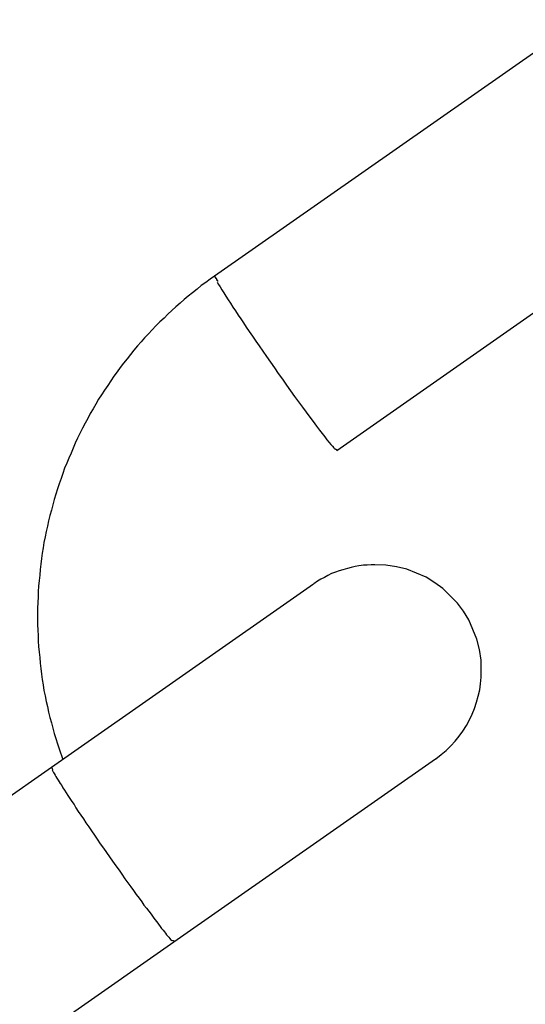
# Model space of a CAD drawing. Extents: x -101 to 101, y -57 to 57.
# Drawn here: x -54 to -54, y -6 to -5 of the extents above; entities that cross this region are included whole.
import ezdxf

# ---------------------------------------------------------------- set-up
doc = ezdxf.new("R2010")
doc.units = 0
doc.layers.get('0').update_dxf_attribs({"linetype": 'CONTINUOUS'})

msp = doc.modelspace()

# ---------------------------------------------------------------- linework, layer by layer
at = {"color": 0}
for points in [[(-53.9074, -5.1758), (-54.0794, -5.2961)], [(-53.8501, -5.2577), (-54.022, -5.3781)], [(-54.0794, -5.2961), (-54.0815, -5.2976), (-54.0835, -5.2992), (-54.0856, -5.3006), (-54.0876, -5.3023), (-54.0897, -5.3039), (-54.0917, -5.3055), (-54.0936, -5.3071), (-54.0956, -5.3088), (-54.0976, -5.3106), (-54.0994, -5.3122), (-54.1013, -5.314), (-54.1031, -5.3159), (-54.105, -5.3176), (-54.1069, -5.3195), (-54.1086, -5.3213), (-54.1104, -5.3232), (-54.1122, -5.3251), (-54.1138, -5.327), (-54.1155, -5.3289), (-54.1172, -5.3309), (-54.1188, -5.3329), (-54.1204, -5.3349), (-54.1221, -5.337), (-54.1237, -5.339), (-54.1251, -5.3411), (-54.1266, -5.3431), (-54.1281, -5.3453), (-54.1295, -5.3475), (-54.131, -5.3496), (-54.1324, -5.3518), (-54.1338, -5.3539), (-54.135, -5.3562), (-54.1364, -5.3584), (-54.1377, -5.3606), (-54.1389, -5.3629), (-54.1401, -5.3652), (-54.1413, -5.3675), (-54.1424, -5.3697), (-54.1436, -5.3721), (-54.1447, -5.3745), (-54.1457, -5.3768), (-54.1467, -5.3792), (-54.1478, -5.3815), (-54.1487, -5.3839), (-54.1497, -5.3863), (-54.1505, -5.3888), (-54.1514, -5.3911), (-54.1523, -5.3936), (-54.1531, -5.396), (-54.1539, -5.3985), (-54.1546, -5.401), (-54.1553, -5.4035), (-54.1559, -5.406), (-54.1566, -5.4084), (-54.1572, -5.411), (-54.1578, -5.4135), (-54.1584, -5.416), (-54.1589, -5.4185), (-54.1594, -5.4211), (-54.1598, -5.4236), (-54.1602, -5.4262), (-54.1606, -5.4287), (-54.1609, -5.4313), (-54.1612, -5.4338), (-54.1614, -5.4364), (-54.1617, -5.4389), (-54.1619, -5.4416), (-54.1621, -5.4441), (-54.1622, -5.4467), (-54.1623, -5.4493), (-54.1624, -5.4519), (-54.1624, -5.4544), (-54.1624, -5.4571), (-54.1624, -5.4596), (-54.1623, -5.4622), (-54.1622, -5.4648), (-54.1621, -5.4674), (-54.1619, -5.4699), (-54.1617, -5.4726), (-54.1614, -5.4751), (-54.1612, -5.4777), (-54.1609, -5.4803), (-54.1606, -5.4829), (-54.1602, -5.4855), (-54.1598, -5.488), (-54.1594, -5.4906), (-54.1589, -5.4931), (-54.1583, -5.4957), (-54.1578, -5.4981), (-54.1572, -5.5007), (-54.1566, -5.5032), (-54.1559, -5.5057), (-54.1553, -5.5082), (-54.1546, -5.5107), (-54.1539, -5.5131), (-54.1531, -5.5156), (-54.1522, -5.518), (-54.1505, -5.5229)], [(-54.0794, -5.2961), (-54.0794, -5.2963)], [(-54.0793, -5.2962), (-54.0793, -5.2962), (-54.0793, -5.2962), (-54.0793, -5.2962), (-54.0793, -5.2962), (-54.0793, -5.2962), (-54.0793, -5.2962), (-54.0793, -5.2962), (-54.0793, -5.2962), (-54.0793, -5.2962), (-54.0793, -5.2962), (-54.0793, -5.2962), (-54.0793, -5.2962), (-54.0793, -5.2962), (-54.0793, -5.2962), (-54.0793, -5.2962), (-54.0793, -5.2962), (-54.0793, -5.2963), (-54.0793, -5.2963), (-54.0792, -5.2963), (-54.0792, -5.2963), (-54.0792, -5.2963), (-54.0792, -5.2963), (-54.0792, -5.2963), (-54.0792, -5.2963), (-54.0792, -5.2963), (-54.0792, -5.2963), (-54.0792, -5.2963), (-54.0792, -5.2963), (-54.0792, -5.2963), (-54.0792, -5.2963), (-54.0792, -5.2963), (-54.0792, -5.2963), (-54.0792, -5.2963), (-54.0792, -5.2966)], [(-54.0793, -5.2962), (-54.0793, -5.2962), (-54.0793, -5.2962), (-54.0793, -5.2962), (-54.0793, -5.2962), (-54.0793, -5.2962), (-54.0793, -5.2962), (-54.0793, -5.2962), (-54.0793, -5.2962), (-54.0793, -5.2962), (-54.0793, -5.2962), (-54.0793, -5.2962), (-54.0793, -5.2962), (-54.0793, -5.2962), (-54.0793, -5.2962), (-54.0793, -5.2962), (-54.0793, -5.2962), (-54.0793, -5.2963), (-54.0793, -5.2963), (-54.0792, -5.2963), (-54.0792, -5.2963), (-54.0792, -5.2963), (-54.0792, -5.2963), (-54.0792, -5.2963), (-54.0792, -5.2963), (-54.0792, -5.2963), (-54.0792, -5.2963), (-54.0792, -5.2963), (-54.0792, -5.2963), (-54.0792, -5.2963), (-54.0792, -5.2963), (-54.0792, -5.2963), (-54.0792, -5.2963), (-54.0792, -5.2963), (-54.0792, -5.2966)], [(-54.0792, -5.2966), (-54.0792, -5.2966), (-54.0789, -5.2966), (-54.0789, -5.2966), (-54.0789, -5.2966), (-54.0789, -5.2966), (-54.0789, -5.2966), (-54.0789, -5.2966), (-54.0789, -5.2966), (-54.0789, -5.2968), (-54.0789, -5.2968), (-54.0789, -5.2968), (-54.0789, -5.2968), (-54.0789, -5.2968), (-54.0789, -5.2968), (-54.0789, -5.2968), (-54.0789, -5.2968), (-54.0789, -5.2971)], [(-54.0792, -5.2966), (-54.0792, -5.2966), (-54.0789, -5.2966), (-54.0789, -5.2966), (-54.0789, -5.2966), (-54.0789, -5.2966), (-54.0789, -5.2966), (-54.0789, -5.2966), (-54.0789, -5.2966), (-54.0789, -5.2968), (-54.0789, -5.2968), (-54.0789, -5.2968), (-54.0789, -5.2968), (-54.0789, -5.2968), (-54.0789, -5.2968), (-54.0789, -5.2968), (-54.0789, -5.2968), (-54.0789, -5.2971)], [(-54.0789, -5.2971), (-54.0789, -5.2971), (-54.0786, -5.2971), (-54.0786, -5.2971), (-54.0786, -5.2971), (-54.0786, -5.2971), (-54.0786, -5.2971), (-54.0786, -5.2971), (-54.0786, -5.2971), (-54.0786, -5.2974), (-54.0785, -5.2974), (-54.0785, -5.2974), (-54.0785, -5.2974), (-54.0785, -5.2975), (-54.0785, -5.2975), (-54.0785, -5.2975), (-54.0785, -5.2975), (-54.0785, -5.2978)], [(-54.0789, -5.2971), (-54.0789, -5.2971), (-54.0786, -5.2971), (-54.0786, -5.2971), (-54.0786, -5.2971), (-54.0786, -5.2971), (-54.0786, -5.2971), (-54.0786, -5.2971), (-54.0786, -5.2971), (-54.0786, -5.2974), (-54.0785, -5.2974), (-54.0785, -5.2974), (-54.0785, -5.2974), (-54.0785, -5.2975), (-54.0785, -5.2975), (-54.0785, -5.2975), (-54.0785, -5.2975), (-54.0785, -5.2978)], [(-54.0786, -5.2978), (-54.0786, -5.2978), (-54.0783, -5.2978), (-54.0783, -5.2978), (-54.0783, -5.2978), (-54.0783, -5.2979), (-54.0782, -5.2979), (-54.0782, -5.2979), (-54.0782, -5.2979), (-54.0782, -5.2982), (-54.078, -5.2982), (-54.078, -5.2982), (-54.078, -5.2982), (-54.078, -5.2984), (-54.078, -5.2984), (-54.078, -5.2984), (-54.078, -5.2984), (-54.078, -5.2987)], [(-54.0786, -5.2978), (-54.0786, -5.2978), (-54.0783, -5.2978), (-54.0783, -5.2978), (-54.0783, -5.2978), (-54.0783, -5.2979), (-54.0782, -5.2979), (-54.0782, -5.2979), (-54.0782, -5.2979), (-54.0782, -5.2982), (-54.078, -5.2982), (-54.078, -5.2982), (-54.078, -5.2982), (-54.078, -5.2984), (-54.078, -5.2984), (-54.078, -5.2984), (-54.078, -5.2984), (-54.078, -5.2987)], [(-54.0782, -5.2989), (-54.0775, -5.3), (-54.0768, -5.3011), (-54.076, -5.3025), (-54.0751, -5.304), (-54.0741, -5.3056), (-54.073, -5.3072), (-54.0719, -5.3089), (-54.0708, -5.3107), (-54.0696, -5.3125), (-54.0683, -5.3144), (-54.0671, -5.3162), (-54.0658, -5.3181), (-54.0645, -5.3201), (-54.0631, -5.3221), (-54.0616, -5.3243), (-54.0601, -5.3266), (-54.0585, -5.3289), (-54.0568, -5.3314), (-54.0551, -5.3339), (-54.0532, -5.3365), (-54.0513, -5.3391), (-54.0495, -5.3419), (-54.0476, -5.3445), (-54.0456, -5.3473), (-54.0438, -5.3499), (-54.0419, -5.3526), (-54.04, -5.3551), (-54.0382, -5.3577), (-54.0364, -5.36), (-54.0347, -5.3623), (-54.0332, -5.3644), (-54.0316, -5.3665), (-54.0302, -5.3684), (-54.0289, -5.37), (-54.0277, -5.3716), (-54.0267, -5.373), (-54.0257, -5.3742), (-54.0248, -5.3752), (-54.0241, -5.376), (-54.0235, -5.3767), (-54.0231, -5.3773)], [(-54.0229, -5.3772), (-54.0229, -5.3772), (-54.0226, -5.3772), (-54.0226, -5.3772), (-54.0226, -5.3772), (-54.0226, -5.3772), (-54.0226, -5.3772), (-54.0226, -5.3772), (-54.0226, -5.3772), (-54.0226, -5.3773), (-54.0224, -5.3773), (-54.0224, -5.3773), (-54.0224, -5.3773), (-54.0224, -5.3773), (-54.0224, -5.3773), (-54.0224, -5.3773), (-54.0224, -5.3773), (-54.0224, -5.3776)], [(-54.0229, -5.3772), (-54.0229, -5.3772), (-54.0226, -5.3772), (-54.0226, -5.3772), (-54.0226, -5.3772), (-54.0226, -5.3772), (-54.0226, -5.3772), (-54.0226, -5.3772), (-54.0226, -5.3772), (-54.0226, -5.3773), (-54.0224, -5.3773), (-54.0224, -5.3773), (-54.0224, -5.3773), (-54.0224, -5.3773), (-54.0224, -5.3773), (-54.0224, -5.3773), (-54.0224, -5.3773), (-54.0224, -5.3776)], [(-54.0224, -5.3776), (-54.0224, -5.3776), (-54.0221, -5.3776), (-54.0221, -5.3776), (-54.0221, -5.3776), (-54.0221, -5.3776), (-54.0221, -5.3776), (-54.0221, -5.3776), (-54.0221, -5.3776), (-54.0221, -5.3777), (-54.0219, -5.3777), (-54.0219, -5.3777), (-54.0219, -5.3777), (-54.0219, -5.3777), (-54.0219, -5.3777), (-54.0219, -5.3777), (-54.0219, -5.3777), (-54.0219, -5.3779)], [(-54.0224, -5.3776), (-54.0224, -5.3776), (-54.0221, -5.3776), (-54.0221, -5.3776), (-54.0221, -5.3776), (-54.0221, -5.3776), (-54.0221, -5.3776), (-54.0221, -5.3776), (-54.0221, -5.3776), (-54.0221, -5.3777), (-54.0219, -5.3777), (-54.0219, -5.3777), (-54.0219, -5.3777), (-54.0219, -5.3777), (-54.0219, -5.3777), (-54.0219, -5.3777), (-54.0219, -5.3777), (-54.0219, -5.3779)], [(-53.9756, -5.5226), (-53.9756, -5.5226), (-53.9731, -5.5206), (-53.9707, -5.5187), (-53.9685, -5.5165), (-53.9665, -5.5144), (-53.9646, -5.512), (-53.9629, -5.5096), (-53.9613, -5.507), (-53.9599, -5.5046), (-53.9586, -5.5017), (-53.9575, -5.499), (-53.9565, -5.496), (-53.9557, -5.4933), (-53.955, -5.4903), (-53.9546, -5.4874), (-53.9543, -5.4844), (-53.9543, -5.4815), (-53.9543, -5.4815), (-53.9544, -5.4763), (-53.9552, -5.4713), (-53.9564, -5.4665), (-53.9582, -5.462), (-53.9601, -5.4575), (-53.9627, -5.4534), (-53.9655, -5.4496), (-53.9689, -5.4462), (-53.9723, -5.4428), (-53.9761, -5.44), (-53.9802, -5.4374), (-53.9847, -5.4355), (-53.9892, -5.4337), (-53.994, -5.4325), (-53.999, -5.4317), (-54.0042, -5.4316), (-54.0042, -5.4316), (-54.006, -5.4316), (-54.0078, -5.4317), (-54.0096, -5.4318), (-54.0117, -5.4321), (-54.0135, -5.4324), (-54.0153, -5.4328), (-54.0171, -5.4333), (-54.0192, -5.4339), (-54.0209, -5.4344), (-54.0227, -5.435), (-54.0245, -5.4357), (-54.0263, -5.4366), (-54.0278, -5.4375), (-54.0296, -5.4384), (-54.0311, -5.4393), (-54.0329, -5.4405)], [(-53.9756, -5.5226), (-53.9756, -5.5226), (-53.9731, -5.5206), (-53.9707, -5.5187), (-53.9685, -5.5165), (-53.9665, -5.5144), (-53.9646, -5.512), (-53.9629, -5.5096), (-53.9613, -5.507), (-53.9599, -5.5046), (-53.9586, -5.5017), (-53.9575, -5.499), (-53.9565, -5.496), (-53.9557, -5.4933), (-53.955, -5.4903), (-53.9546, -5.4874), (-53.9543, -5.4844), (-53.9543, -5.4815), (-53.9543, -5.4815), (-53.9544, -5.4763), (-53.9552, -5.4713), (-53.9564, -5.4665), (-53.9582, -5.462), (-53.9601, -5.4575), (-53.9627, -5.4534), (-53.9655, -5.4496), (-53.9689, -5.4462), (-53.9723, -5.4428), (-53.9761, -5.44), (-53.9802, -5.4374), (-53.9847, -5.4355), (-53.9892, -5.4337), (-53.994, -5.4325), (-53.999, -5.4317), (-54.0042, -5.4316), (-54.0042, -5.4316), (-54.006, -5.4316), (-54.0078, -5.4317), (-54.0096, -5.4318), (-54.0117, -5.4321), (-54.0135, -5.4324), (-54.0153, -5.4328), (-54.0171, -5.4333), (-54.0192, -5.4339), (-54.0209, -5.4344), (-54.0227, -5.435), (-54.0245, -5.4357), (-54.0263, -5.4366), (-54.0278, -5.4375), (-54.0296, -5.4384), (-54.0311, -5.4393), (-54.0329, -5.4405)], [(-54.033, -5.4407), (-54.1558, -5.5267)], [(-54.0985, -5.6086), (-53.9757, -5.5226)], [(-54.1558, -5.5267), (-54.3278, -5.6471)], [(-54.1558, -5.5267), (-54.1559, -5.5268)], [(-54.1558, -5.5267), (-54.1558, -5.5267), (-54.1558, -5.5267), (-54.1558, -5.5267), (-54.1558, -5.5267), (-54.1558, -5.5267), (-54.1558, -5.5267), (-54.1558, -5.5267), (-54.1558, -5.5267), (-54.1558, -5.5267), (-54.1558, -5.5267), (-54.1558, -5.5267), (-54.1558, -5.5267), (-54.1558, -5.5267), (-54.1558, -5.5267), (-54.1558, -5.5267), (-54.1558, -5.5267), (-54.1558, -5.5268), (-54.1558, -5.5268), (-54.1558, -5.5268), (-54.1558, -5.5268), (-54.1558, -5.5268), (-54.1558, -5.5268), (-54.1558, -5.5268), (-54.1558, -5.5268), (-54.1558, -5.5268), (-54.1558, -5.5268), (-54.1558, -5.5268), (-54.1558, -5.5268), (-54.1558, -5.5268), (-54.1558, -5.5268), (-54.1558, -5.5268), (-54.1558, -5.5268), (-54.1558, -5.5268), (-54.1558, -5.5269)], [(-54.1558, -5.5267), (-54.1558, -5.5267), (-54.1558, -5.5267), (-54.1558, -5.5267), (-54.1558, -5.5267), (-54.1558, -5.5267), (-54.1558, -5.5267), (-54.1558, -5.5267), (-54.1558, -5.5267), (-54.1558, -5.5267), (-54.1558, -5.5267), (-54.1558, -5.5267), (-54.1558, -5.5267), (-54.1558, -5.5267), (-54.1558, -5.5267), (-54.1558, -5.5267), (-54.1558, -5.5267), (-54.1558, -5.5268), (-54.1558, -5.5268), (-54.1558, -5.5268), (-54.1558, -5.5268), (-54.1558, -5.5268), (-54.1558, -5.5268), (-54.1558, -5.5268), (-54.1558, -5.5268), (-54.1558, -5.5268), (-54.1558, -5.5268), (-54.1558, -5.5268), (-54.1558, -5.5268), (-54.1558, -5.5268), (-54.1558, -5.5268), (-54.1558, -5.5268), (-54.1558, -5.5268), (-54.1558, -5.5268), (-54.1558, -5.5269)], [(-54.1558, -5.5269), (-54.1558, -5.5269), (-54.1557, -5.5269), (-54.1557, -5.5269), (-54.1557, -5.5269), (-54.1557, -5.5269), (-54.1557, -5.5269), (-54.1557, -5.5269), (-54.1557, -5.5269), (-54.1557, -5.5269), (-54.1557, -5.5269), (-54.1557, -5.5269), (-54.1557, -5.5269), (-54.1557, -5.5269), (-54.1557, -5.5269), (-54.1557, -5.5269), (-54.1557, -5.5269), (-54.1557, -5.5271)], [(-54.1558, -5.5269), (-54.1558, -5.5269), (-54.1557, -5.5269), (-54.1557, -5.5269), (-54.1557, -5.5269), (-54.1557, -5.5269), (-54.1557, -5.5269), (-54.1557, -5.5269), (-54.1557, -5.5269), (-54.1557, -5.5269), (-54.1557, -5.5269), (-54.1557, -5.5269), (-54.1557, -5.5269), (-54.1557, -5.5269), (-54.1557, -5.5269), (-54.1557, -5.5269), (-54.1557, -5.5269), (-54.1557, -5.5271)], [(-54.1557, -5.5272), (-54.1557, -5.5272), (-54.1556, -5.5272), (-54.1556, -5.5272), (-54.1556, -5.5272), (-54.1556, -5.5272), (-54.1556, -5.5272), (-54.1556, -5.5272), (-54.1556, -5.5272), (-54.1556, -5.5272), (-54.1556, -5.5272), (-54.1556, -5.5272), (-54.1556, -5.5272), (-54.1556, -5.5272), (-54.1556, -5.5272), (-54.1556, -5.5272), (-54.1556, -5.5272), (-54.1556, -5.5275)], [(-54.1557, -5.5272), (-54.1557, -5.5272), (-54.1556, -5.5272), (-54.1556, -5.5272), (-54.1556, -5.5272), (-54.1556, -5.5272), (-54.1556, -5.5272), (-54.1556, -5.5272), (-54.1556, -5.5272), (-54.1556, -5.5272), (-54.1556, -5.5272), (-54.1556, -5.5272), (-54.1556, -5.5272), (-54.1556, -5.5272), (-54.1556, -5.5272), (-54.1556, -5.5272), (-54.1556, -5.5272), (-54.1556, -5.5275)], [(-54.1556, -5.5276), (-54.1556, -5.5276), (-54.1554, -5.5276), (-54.1554, -5.5276), (-54.1554, -5.5276), (-54.1554, -5.5276), (-54.1554, -5.5276), (-54.1554, -5.5276), (-54.1554, -5.5276), (-54.1554, -5.5277), (-54.1554, -5.5277), (-54.1554, -5.5277), (-54.1554, -5.5277), (-54.1554, -5.5277), (-54.1554, -5.5277), (-54.1554, -5.5277), (-54.1554, -5.5277), (-54.1554, -5.528)], [(-54.1556, -5.5276), (-54.1556, -5.5276), (-54.1554, -5.5276), (-54.1554, -5.5276), (-54.1554, -5.5276), (-54.1554, -5.5276), (-54.1554, -5.5276), (-54.1554, -5.5276), (-54.1554, -5.5276), (-54.1554, -5.5277), (-54.1554, -5.5277), (-54.1554, -5.5277), (-54.1554, -5.5277), (-54.1554, -5.5277), (-54.1554, -5.5277), (-54.1554, -5.5277), (-54.1554, -5.5277), (-54.1554, -5.528)], [(-54.1555, -5.5281), (-54.1552, -5.5284), (-54.1549, -5.529), (-54.1546, -5.5296), (-54.1542, -5.5303), (-54.1538, -5.531), (-54.1533, -5.5318), (-54.1528, -5.5326), (-54.1523, -5.5334), (-54.1518, -5.5342), (-54.1511, -5.5352), (-54.1505, -5.5363), (-54.1498, -5.5374), (-54.149, -5.5386), (-54.1482, -5.5398), (-54.1473, -5.5412), (-54.1463, -5.5427), (-54.1453, -5.5441), (-54.1444, -5.5457), (-54.1433, -5.5474), (-54.1421, -5.5491), (-54.1409, -5.5508), (-54.1397, -5.5527), (-54.1384, -5.5545), (-54.1371, -5.5564), (-54.1357, -5.5584), (-54.1344, -5.5604), (-54.133, -5.5625), (-54.1315, -5.5646), (-54.13, -5.5666), (-54.1287, -5.5687), (-54.1272, -5.5707), (-54.1257, -5.5728), (-54.1242, -5.5749), (-54.1229, -5.5768), (-54.1214, -5.5789), (-54.12, -5.5808), (-54.1187, -5.5827), (-54.1174, -5.5845), (-54.1161, -5.5863), (-54.1148, -5.588), (-54.1135, -5.5897), (-54.1125, -5.5913), (-54.1113, -5.5928), (-54.1102, -5.5942), (-54.1092, -5.5956), (-54.1082, -5.5969), (-54.1074, -5.5981), (-54.1065, -5.5992), (-54.1057, -5.6003), (-54.1049, -5.6013), (-54.1042, -5.6022), (-54.1035, -5.603), (-54.1029, -5.6038), (-54.1024, -5.6045), (-54.1019, -5.6052), (-54.1013, -5.6058), (-54.1008, -5.6064), (-54.1004, -5.607), (-54.1, -5.6074), (-54.0996, -5.6077), (-54.0992, -5.6081)], [(-54.385, -5.8092), (-54.0985, -5.6086)], [(-54.0991, -5.6079), (-54.0991, -5.6079), (-54.0988, -5.6079), (-54.0988, -5.6079), (-54.0988, -5.6079), (-54.0988, -5.6079), (-54.0988, -5.6079), (-54.0988, -5.6079), (-54.0988, -5.6079), (-54.0988, -5.6079), (-54.0987, -5.6079), (-54.0987, -5.6079), (-54.0987, -5.6079), (-54.0987, -5.6079), (-54.0987, -5.6079), (-54.0987, -5.6079), (-54.0987, -5.6079), (-54.0987, -5.6082)], [(-54.0991, -5.6079), (-54.0991, -5.6079), (-54.0988, -5.6079), (-54.0988, -5.6079), (-54.0988, -5.6079), (-54.0988, -5.6079), (-54.0988, -5.6079), (-54.0988, -5.6079), (-54.0988, -5.6079), (-54.0988, -5.6079), (-54.0987, -5.6079), (-54.0987, -5.6079), (-54.0987, -5.6079), (-54.0987, -5.6079), (-54.0987, -5.6079), (-54.0987, -5.6079), (-54.0987, -5.6079), (-54.0987, -5.6082)], [(-54.0987, -5.6082), (-54.0987, -5.6082), (-54.0984, -5.6082), (-54.0984, -5.6082), (-54.0984, -5.6082), (-54.0984, -5.6082), (-54.0984, -5.6082), (-54.0984, -5.6082), (-54.0984, -5.6082), (-54.0984, -5.6082), (-54.0983, -5.6082), (-54.0983, -5.6082), (-54.0983, -5.6082), (-54.0983, -5.6082), (-54.0983, -5.6082), (-54.0983, -5.6082), (-54.0983, -5.6082), (-54.0983, -5.6084)], [(-54.0987, -5.6082), (-54.0987, -5.6082), (-54.0984, -5.6082), (-54.0984, -5.6082), (-54.0984, -5.6082), (-54.0984, -5.6082), (-54.0984, -5.6082), (-54.0984, -5.6082), (-54.0984, -5.6082), (-54.0984, -5.6082), (-54.0983, -5.6082), (-54.0983, -5.6082), (-54.0983, -5.6082), (-54.0983, -5.6082), (-54.0983, -5.6082), (-54.0983, -5.6082), (-54.0983, -5.6082), (-54.0983, -5.6084)]]:
    msp.add_lwpolyline(points, dxfattribs=at)

doc.saveas('drawing.dxf')
